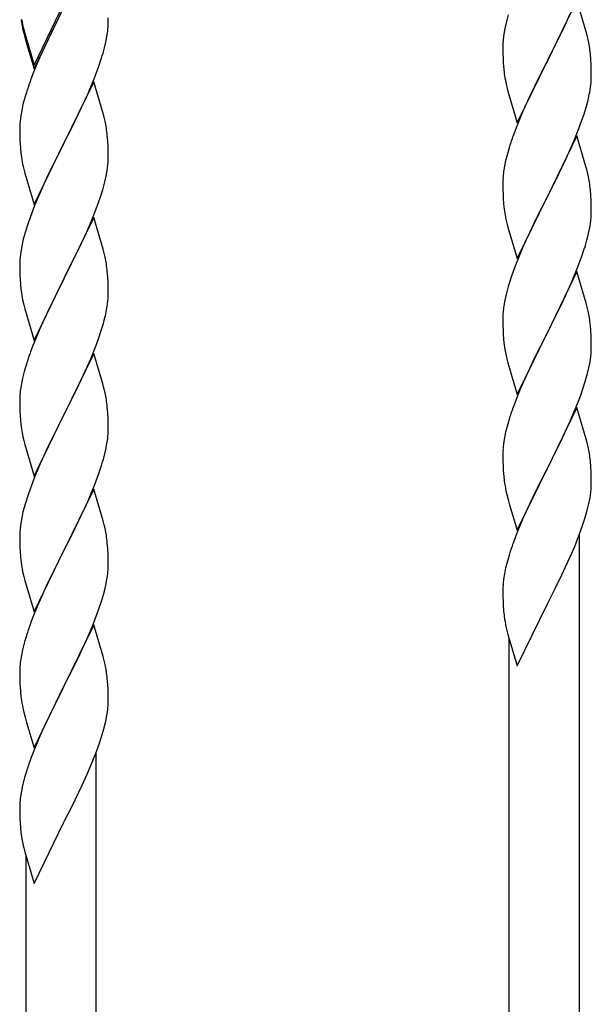
# Model space of a CAD drawing. Units: millimetres. Extents: x 250 to 8280, y 75 to 5795.
# Drawn here: x 3602 to 3740, y 1307 to 1545 of the extents above; entities that cross this region are included whole.
import ezdxf

# ---------------------------------------------------------------- set-up
doc = ezdxf.new("R2010")
doc.units = ezdxf.units.MM
doc.layers.add('YKK_A1', color=4, linetype='Continuous', lineweight=30)

msp = doc.modelspace()

# ---------------------------------------------------------------- linework, layer by layer
at = {"layer": 'YKK_A1', "linetype": 'Continuous', "ltscale": 0.5}
for p, q in [((3736.62, 1549.87), (3729.4, 1535.01)), ((3738.89, 1542.22), (3736.62, 1549.87)), ((3605.17, 1534.15), (3612.4, 1549.01)), ((3605.17, 1533.24), (3612.4, 1548.09)), ((3612.23, 1547.76), (3609.45, 1542.23)), ((3623.12, 1544.43), (3623.11, 1545.57)), ((3720, 1546.28), (3719.48, 1544.35)), ((3733.68, 1543.65), (3735.01, 1546.58)), ((3602.39, 1543.02), (3602.66, 1541.84)), ((3602.66, 1542.76), (3602.97, 1541.56)), ((3609.45, 1542.23), (3607.9, 1538.98)), ((3622.8, 1541.06), (3622.99, 1542.37)), ((3623.1, 1543.63), (3623.12, 1544.43)), ((3719.16, 1542.96), (3718.92, 1541.6)), ((3719.48, 1544.35), (3719.16, 1542.96)), ((3729.57, 1535.34), (3733.68, 1543.65)), ((3739.14, 1541.27), (3738.89, 1542.22)), ((3602.66, 1541.84), (3602.91, 1540.88)), ((3602.91, 1540.88), (3603.41, 1539.11)), ((3602.97, 1541.56), (3605.17, 1534.15)), ((3622.54, 1539.69), (3622.8, 1541.06)), ((3718.76, 1540.31), (3718.7, 1539.48)), ((3718.92, 1541.6), (3718.76, 1540.31)), ((3739.35, 1540.33), (3739.14, 1541.27)), ((3603.41, 1539.11), (3605.17, 1533.24)), ((3607.9, 1538.98), (3606.57, 1536.03)), ((3622.2, 1538.28), (3622.54, 1539.69)), ((3718.7, 1539.48), (3718.68, 1538.68)), ((3718.68, 1538.68), (3718.7, 1536.82)), ((3606.57, 1536.03), (3604.9, 1532)), ((3620.84, 1533.85), (3621.5, 1535.85)), ((3718.7, 1536.82), (3718.73, 1535.81)), ((3718.73, 1535.81), (3718.77, 1534.87)), ((3722.17, 1520.15), (3729.4, 1535.01)), ((3729.4, 1535.01), (3729.06, 1534.34)), ((3729.4, 1535.01), (3729.57, 1535.34)), ((3740.01, 1535.46), (3739.9, 1536.88)), ((3740.07, 1534.22), (3740.01, 1535.46)), ((3619.7, 1530.82), (3620.84, 1533.85)), ((3718.77, 1534.87), (3718.85, 1533.7)), ((3729.06, 1534.34), (3726.45, 1529.15)), ((3740.11, 1532.49), (3740.07, 1534.22)), ((3604.9, 1532), (3604.32, 1530.48)), ((3618.66, 1528.29), (3619.7, 1530.82)), ((3740.12, 1531.35), (3740.11, 1532.49)), ((3619.62, 1530.09), (3612.4, 1515.22)), ((3618.23, 1527.29), (3618.66, 1528.29)), ((3621.89, 1522.44), (3619.62, 1530.09)), ((3719.39, 1529.93), (3719.66, 1528.76)), ((3719.66, 1528.76), (3719.91, 1527.8)), ((3726.45, 1529.15), (3725.34, 1526.85)), ((3739.72, 1527.53), (3739.94, 1528.86)), ((3603, 1526.49), (3602.48, 1524.56)), ((3603.29, 1527.47), (3603, 1526.49)), ((3616.68, 1523.87), (3618.23, 1527.29)), ((3719.91, 1527.8), (3722.17, 1520.15)), ((3725.34, 1526.85), (3724.67, 1525.41)), ((3738.94, 1524.23), (3739.32, 1525.67)), ((3602.16, 1523.17), (3601.92, 1521.81)), ((3602.48, 1524.56), (3602.16, 1523.17)), ((3615.79, 1522), (3616.68, 1523.87)), ((3724.67, 1525.41), (3723.57, 1522.95)), ((3738.35, 1522.27), (3738.94, 1524.23)), ((3601.92, 1521.81), (3601.76, 1520.52)), ((3614.28, 1518.94), (3615.79, 1522)), ((3622.14, 1521.49), (3621.89, 1522.44)), ((3622.35, 1520.55), (3622.14, 1521.49)), ((3723.57, 1522.95), (3721.9, 1518.92)), ((3737.1, 1518.75), (3737.84, 1520.77)), ((3737.84, 1520.77), (3738.35, 1522.27)), ((3601.7, 1519.69), (3601.68, 1518.89)), ((3601.68, 1518.89), (3601.7, 1517.03)), ((3601.76, 1520.52), (3601.7, 1519.69)), ((3612.57, 1515.55), (3614.28, 1518.94)), ((3721.9, 1518.92), (3721.32, 1517.4)), ((3735.88, 1515.71), (3737.1, 1518.75)), ((3601.7, 1517.03), (3601.73, 1516.02)), ((3601.73, 1516.02), (3601.77, 1515.08)), ((3623.01, 1515.68), (3622.9, 1517.09)), ((3736.62, 1517), (3729.4, 1502.15)), ((3738.82, 1509.6), (3736.62, 1517)), ((3601.77, 1515.08), (3601.85, 1513.91)), ((3605.17, 1500.36), (3612.4, 1515.22)), ((3611.88, 1514.2), (3609.23, 1508.91)), ((3612.4, 1515.22), (3611.88, 1514.2)), ((3612.4, 1515.22), (3612.57, 1515.55)), ((3623.07, 1514.43), (3623.01, 1515.68)), ((3623.11, 1512.71), (3623.07, 1514.43)), ((3720.29, 1514.39), (3719.86, 1512.92)), ((3733.68, 1510.79), (3735.01, 1513.71)), ((3735.01, 1513.71), (3735.88, 1515.71)), ((3602.02, 1512.32), (3602.17, 1511.33)), ((3623.1, 1510.76), (3623.12, 1511.56)), ((3623.12, 1511.56), (3623.11, 1512.71)), ((3719.86, 1512.92), (3719.37, 1511.01)), ((3602.66, 1508.97), (3602.91, 1508.01)), ((3609.23, 1508.91), (3608.12, 1506.59)), ((3622.87, 1508.64), (3623.04, 1509.93)), ((3623.04, 1509.93), (3623.1, 1510.76)), ((3719.08, 1509.63), (3718.86, 1508.29)), ((3719.37, 1511.01), (3719.08, 1509.63)), ((3731.49, 1506.28), (3733.01, 1509.38)), ((3733.01, 1509.38), (3733.68, 1510.79)), ((3739.01, 1508.88), (3738.82, 1509.6)), ((3739.35, 1507.46), (3739.01, 1508.88)), ((3602.91, 1508.01), (3605.17, 1500.36)), ((3608.12, 1506.59), (3607.01, 1504.16)), ((3622.32, 1505.89), (3622.63, 1507.28)), ((3622.63, 1507.28), (3622.87, 1508.64)), ((3718.73, 1507.02), (3718.68, 1506.2)), ((3607.01, 1504.16), (3605.3, 1500.15)), ((3621.8, 1503.96), (3622.32, 1505.89)), ((3718.68, 1506.2), (3718.68, 1505.81)), ((3718.68, 1505.81), (3718.7, 1503.95)), ((3729.57, 1502.48), (3731.49, 1506.28)), ((3740.01, 1502.59), (3739.9, 1504.01)), ((3620.48, 1499.97), (3621.18, 1501.98)), ((3621.18, 1501.98), (3621.8, 1503.96)), ((3718.7, 1503.95), (3718.73, 1502.94)), ((3718.73, 1502.94), (3718.77, 1502)), ((3718.77, 1502), (3718.87, 1500.56)), ((3722.17, 1487.28), (3729.4, 1502.15)), ((3729.23, 1501.82), (3726.88, 1497.16)), ((3729.4, 1502.15), (3729.23, 1501.82)), ((3729.4, 1502.15), (3729.57, 1502.48)), ((3740.07, 1501.35), (3740.01, 1502.59)), ((3605.3, 1500.15), (3604.51, 1498.12)), ((3619.09, 1496.43), (3620.48, 1499.97)), ((3718.87, 1500.56), (3719.02, 1499.24)), ((3719.02, 1499.24), (3719.17, 1498.25)), ((3740.11, 1499.62), (3740.07, 1501.35)), ((3740.12, 1498.48), (3740.11, 1499.62)), ((3604.51, 1498.12), (3603.78, 1496.1)), ((3619.62, 1497.21), (3612.4, 1482.36)), ((3621.89, 1489.57), (3619.62, 1497.21)), ((3719.17, 1498.25), (3719.34, 1497.3)), ((3719.34, 1497.3), (3719.44, 1496.83)), ((3719.44, 1496.83), (3719.66, 1495.89)), ((3726.88, 1497.16), (3725.12, 1493.51)), ((3740.1, 1497.68), (3740.12, 1498.48)), ((3603.78, 1496.1), (3603, 1493.62)), ((3618.01, 1493.92), (3619.09, 1496.43)), ((3719.66, 1495.89), (3719.91, 1494.93)), ((3719.91, 1494.93), (3722.17, 1487.28)), ((3739.54, 1493.74), (3739.8, 1495.11)), ((3739.8, 1495.11), (3739.99, 1496.42)), ((3603, 1493.62), (3602.48, 1491.7)), ((3616.68, 1491), (3618.01, 1493.92)), ((3724.67, 1492.54), (3723.57, 1490.08)), ((3725.12, 1493.51), (3724.67, 1492.54)), ((3739.2, 1492.33), (3739.54, 1493.74)), ((3602.16, 1490.3), (3601.92, 1488.95)), ((3602.48, 1491.7), (3602.16, 1490.3)), ((3612.57, 1482.69), (3616.68, 1491)), ((3723.57, 1490.08), (3722.3, 1487.06)), ((3737.84, 1487.9), (3738.5, 1489.9)), ((3601.76, 1487.65), (3601.7, 1486.83)), ((3601.92, 1488.95), (3601.76, 1487.65)), ((3622.14, 1488.61), (3621.89, 1489.57)), ((3622.35, 1487.67), (3622.14, 1488.61)), ((3736.7, 1484.87), (3737.84, 1487.9)), ((3601.7, 1486.83), (3601.68, 1486.03)), ((3601.68, 1486.03), (3601.7, 1484.16)), ((3721.51, 1485.03), (3720.78, 1483.02)), ((3722.3, 1487.06), (3721.51, 1485.03)), ((3601.7, 1484.16), (3601.73, 1483.15)), ((3601.73, 1483.15), (3601.77, 1482.21)), ((3612.4, 1482.36), (3612.57, 1482.69)), ((3623.01, 1482.81), (3622.9, 1484.22)), ((3623.07, 1481.56), (3623.01, 1482.81)), ((3720.78, 1483.02), (3720, 1480.54)), ((3736.62, 1484.13), (3729.4, 1469.27)), ((3735.66, 1482.34), (3736.7, 1484.87)), ((3738.89, 1476.49), (3736.62, 1484.13)), ((3601.77, 1482.21), (3601.85, 1481.05)), ((3605.17, 1467.5), (3612.4, 1482.36)), ((3612.06, 1481.69), (3609.45, 1476.49)), ((3612.4, 1482.36), (3612.06, 1481.69)), ((3623.11, 1479.84), (3623.07, 1481.56)), ((3720, 1480.54), (3719.48, 1478.61)), ((3733.68, 1477.92), (3735.23, 1481.34)), ((3735.23, 1481.34), (3735.66, 1482.34)), ((3623.12, 1478.69), (3623.11, 1479.84)), ((3719.48, 1478.61), (3719.16, 1477.21)), ((3732.79, 1476.05), (3733.68, 1477.92)), ((3602.39, 1477.28), (3602.66, 1476.1)), ((3602.66, 1476.1), (3602.91, 1475.14)), ((3609.45, 1476.49), (3608.34, 1474.19)), ((3622.72, 1474.87), (3622.94, 1476.2)), ((3718.92, 1475.86), (3718.76, 1474.57)), ((3719.16, 1477.21), (3718.92, 1475.86)), ((3731.28, 1472.99), (3732.79, 1476.05)), ((3739.14, 1475.53), (3738.89, 1476.49)), ((3739.35, 1474.59), (3739.14, 1475.53)), ((3602.91, 1475.14), (3605.17, 1467.5)), ((3608.34, 1474.19), (3607.67, 1472.76)), ((3621.94, 1471.58), (3622.32, 1473.02)), ((3718.7, 1473.74), (3718.68, 1472.94)), ((3718.76, 1474.57), (3718.7, 1473.74)), ((3729.57, 1469.6), (3731.28, 1472.99)), ((3607.67, 1472.76), (3606.57, 1470.3)), ((3621.35, 1469.61), (3621.94, 1471.58)), ((3718.68, 1472.94), (3718.7, 1471.08)), ((3718.7, 1471.08), (3718.73, 1470.07)), ((3740.01, 1469.73), (3739.9, 1471.14)), ((3606.57, 1470.3), (3604.9, 1466.26)), ((3620.84, 1468.11), (3621.35, 1469.61)), ((3718.73, 1470.07), (3718.77, 1469.13)), ((3718.77, 1469.13), (3718.87, 1467.68)), ((3722.17, 1454.41), (3729.4, 1469.27)), ((3729.23, 1468.94), (3726.23, 1462.96)), ((3729.4, 1469.27), (3729.23, 1468.94)), ((3729.4, 1469.27), (3729.57, 1469.6)), ((3740.07, 1468.48), (3740.01, 1469.73)), ((3740.11, 1466.76), (3740.07, 1468.48)), ((3604.9, 1466.26), (3604.32, 1464.74)), ((3618.88, 1463.06), (3620.1, 1466.09)), ((3620.1, 1466.09), (3620.84, 1468.11)), ((3718.87, 1467.68), (3719.02, 1466.37)), ((3740.12, 1465.61), (3740.11, 1466.76)), ((3619.62, 1464.35), (3612.4, 1449.49)), ((3621.82, 1456.95), (3619.62, 1464.35)), ((3719.39, 1464.19), (3719.66, 1463.02)), ((3739.8, 1462.24), (3739.99, 1463.56)), ((3740.1, 1464.81), (3740.12, 1465.61)), ((3603.29, 1461.74), (3602.86, 1460.27)), ((3618.01, 1461.05), (3618.88, 1463.06)), ((3719.66, 1463.02), (3719.91, 1462.06)), ((3719.91, 1462.06), (3722.17, 1454.41)), ((3726.23, 1462.96), (3725.12, 1460.64)), ((3739.54, 1460.87), (3739.8, 1462.24)), ((3602.86, 1460.27), (3602.37, 1458.36)), ((3616.68, 1458.13), (3618.01, 1461.05)), ((3725.12, 1460.64), (3724.01, 1458.21)), ((3738.66, 1457.52), (3739.2, 1459.46)), ((3739.2, 1459.46), (3739.54, 1460.87)), ((3602.08, 1456.97), (3601.86, 1455.64)), ((3602.37, 1458.36), (3602.08, 1456.97)), ((3614.49, 1453.62), (3616.01, 1456.72)), ((3616.01, 1456.72), (3616.68, 1458.13)), ((3622.01, 1456.22), (3621.82, 1456.95)), ((3724.01, 1458.21), (3722.92, 1455.71)), ((3738.18, 1456.03), (3738.66, 1457.52)), ((3601.73, 1454.36), (3601.68, 1453.55)), ((3622.35, 1454.81), (3622.01, 1456.22)), ((3722.92, 1455.71), (3721.9, 1453.18)), ((3736.29, 1450.98), (3737.48, 1454.02)), ((3737.48, 1454.02), (3738.18, 1456.03)), ((3601.68, 1453.55), (3601.68, 1453.15)), ((3601.68, 1453.15), (3601.7, 1451.29)), ((3612.57, 1449.82), (3614.49, 1453.62)), ((3721.9, 1453.18), (3721.32, 1451.66)), ((3601.7, 1451.29), (3601.73, 1450.28)), ((3601.73, 1450.28), (3601.77, 1449.34)), ((3601.77, 1449.34), (3601.87, 1447.9)), ((3605.17, 1434.63), (3612.4, 1449.49)), ((3612.23, 1449.16), (3609.88, 1444.5)), ((3612.4, 1449.49), (3612.23, 1449.16)), ((3612.4, 1449.49), (3612.57, 1449.82)), ((3623.01, 1449.94), (3622.9, 1451.35)), ((3623.07, 1448.7), (3623.01, 1449.94)), ((3736.62, 1451.26), (3729.4, 1436.4)), ((3735.01, 1447.97), (3736.29, 1450.98)), ((3738.89, 1443.62), (3736.62, 1451.26)), ((3601.87, 1447.9), (3602.02, 1446.59)), ((3623.11, 1446.97), (3623.07, 1448.7)), ((3623.12, 1445.82), (3623.11, 1446.97)), ((3719.86, 1447.18), (3719.37, 1445.27)), ((3720.29, 1448.65), (3719.86, 1447.18)), ((3733.9, 1445.52), (3735.01, 1447.97)), ((3602.02, 1446.59), (3602.17, 1445.6)), ((3602.17, 1445.6), (3602.34, 1444.64)), ((3602.34, 1444.64), (3602.44, 1444.17)), ((3609.88, 1444.5), (3608.12, 1440.85)), ((3623.1, 1445.02), (3623.12, 1445.82)), ((3719.37, 1445.27), (3719.08, 1443.89)), ((3733.23, 1444.1), (3733.9, 1445.52)), ((3602.44, 1444.17), (3602.66, 1443.23)), ((3602.66, 1443.23), (3602.91, 1442.28)), ((3602.91, 1442.28), (3605.17, 1434.63)), ((3622.54, 1441.09), (3622.8, 1442.45)), ((3622.8, 1442.45), (3622.99, 1443.77)), ((3719.08, 1443.89), (3718.86, 1442.55)), ((3731.28, 1440.12), (3733.23, 1444.1)), ((3739.14, 1442.66), (3738.89, 1443.62)), ((3739.35, 1441.72), (3739.14, 1442.66)), ((3607.67, 1439.89), (3606.57, 1437.43)), ((3608.12, 1440.85), (3607.67, 1439.89)), ((3622.2, 1439.67), (3622.54, 1441.09)), ((3718.73, 1441.28), (3718.68, 1440.46)), ((3718.68, 1440.46), (3718.68, 1440.07)), ((3718.68, 1440.07), (3718.7, 1438.21)), ((3729.57, 1436.73), (3731.28, 1440.12)), ((3606.57, 1437.43), (3605.3, 1434.41)), ((3620.84, 1435.24), (3621.5, 1437.24)), ((3718.7, 1438.21), (3718.73, 1437.2)), ((3740.01, 1436.86), (3739.9, 1438.27)), ((3619.7, 1432.21), (3620.84, 1435.24)), ((3718.73, 1437.2), (3718.77, 1436.26)), ((3718.77, 1436.26), (3718.85, 1435.09)), ((3722.17, 1421.55), (3729.4, 1436.4)), ((3729.06, 1435.73), (3725.79, 1429.18)), ((3729.4, 1436.4), (3729.06, 1435.73)), ((3729.4, 1436.4), (3729.57, 1436.73)), ((3740.07, 1435.61), (3740.01, 1436.86)), ((3740.11, 1433.89), (3740.07, 1435.61)), ((3605.3, 1434.41), (3604.51, 1432.38)), ((3740.1, 1431.94), (3740.12, 1432.74)), ((3740.12, 1432.74), (3740.11, 1433.89)), ((3603.78, 1430.36), (3603, 1427.88)), ((3604.51, 1432.38), (3603.78, 1430.36)), ((3619.62, 1431.48), (3612.4, 1416.62)), ((3618.66, 1429.68), (3619.7, 1432.21)), ((3621.89, 1423.83), (3619.62, 1431.48)), ((3719.44, 1431.09), (3719.66, 1430.15)), ((3719.66, 1430.15), (3719.97, 1428.95)), ((3739.8, 1429.37), (3739.99, 1430.69)), ((3603, 1427.88), (3602.48, 1425.96)), ((3616.68, 1425.26), (3618.23, 1428.68)), ((3618.23, 1428.68), (3618.66, 1429.68)), ((3719.97, 1428.95), (3720.34, 1427.68)), ((3725.79, 1429.18), (3724.67, 1426.81)), ((3739.07, 1426.11), (3739.54, 1428)), ((3739.54, 1428), (3739.8, 1429.37)), ((3602.48, 1425.96), (3602.16, 1424.56)), ((3720.34, 1427.68), (3722.17, 1421.55)), ((3724.67, 1426.81), (3723.57, 1424.34)), ((3738.5, 1424.16), (3739.07, 1426.11)), ((3601.92, 1423.21), (3601.76, 1421.91)), ((3602.16, 1424.56), (3601.92, 1423.21)), ((3614.28, 1420.34), (3615.79, 1423.39)), ((3615.79, 1423.39), (3616.68, 1425.26)), ((3622.14, 1422.88), (3621.89, 1423.83)), ((3723.57, 1424.34), (3722.1, 1420.82)), ((3738.01, 1422.66), (3738.5, 1424.16)), ((3601.7, 1421.08), (3601.68, 1420.28)), ((3601.76, 1421.91), (3601.7, 1421.08)), ((3622.35, 1421.94), (3622.14, 1422.88)), ((3722.1, 1420.82), (3721.32, 1418.79)), ((3736.09, 1417.61), (3737.29, 1420.65)), ((3737.29, 1420.65), (3738.01, 1422.66)), ((3601.68, 1420.28), (3601.7, 1418.42)), ((3601.7, 1418.42), (3601.73, 1417.41)), ((3612.57, 1416.95), (3614.28, 1420.34)), ((3623.01, 1417.07), (3622.9, 1418.48)), ((3737.22, 1196.85), (3737.22, 1420.47)), ((3601.73, 1417.41), (3601.77, 1416.47)), ((3601.77, 1416.47), (3601.87, 1415.03)), ((3605.17, 1401.76), (3612.4, 1416.62)), ((3612.23, 1416.29), (3609.23, 1410.31)), ((3612.4, 1416.62), (3612.23, 1416.29)), ((3612.4, 1416.62), (3612.57, 1416.95)), ((3623.07, 1415.83), (3623.01, 1417.07)), ((3623.11, 1414.1), (3623.07, 1415.83)), ((3720.29, 1415.78), (3719.86, 1414.31)), ((3735.01, 1415.1), (3736.09, 1417.61)), ((3601.87, 1415.03), (3602.02, 1413.71)), ((3623.12, 1412.96), (3623.11, 1414.1)), ((3719.86, 1414.31), (3719.37, 1412.4)), ((3733.9, 1412.66), (3735.01, 1415.1)), ((3602.39, 1411.54), (3602.66, 1410.36)), ((3623.1, 1412.16), (3623.12, 1412.96)), ((3719.08, 1411.02), (3718.86, 1409.69)), ((3719.37, 1412.4), (3719.08, 1411.02)), ((3733.01, 1410.77), (3733.9, 1412.66)), ((3602.66, 1410.36), (3602.91, 1409.4)), ((3602.91, 1409.4), (3605.17, 1401.76)), ((3609.23, 1410.31), (3608.12, 1407.98)), ((3622.54, 1408.22), (3622.8, 1409.58)), ((3622.8, 1409.58), (3622.99, 1410.9)), ((3731.28, 1407.25), (3733.01, 1410.77)), ((3608.12, 1407.98), (3607.01, 1405.55)), ((3621.66, 1404.86), (3622.2, 1406.8)), ((3622.2, 1406.8), (3622.54, 1408.22)), ((3718.73, 1408.41), (3718.68, 1407.6)), ((3718.68, 1407.6), (3718.68, 1407.2)), ((3718.68, 1407.2), (3718.7, 1405.34)), ((3729.57, 1403.86), (3731.28, 1407.25)), ((3607.01, 1405.55), (3605.92, 1403.06)), ((3621.18, 1403.38), (3621.66, 1404.86)), ((3718.7, 1405.34), (3718.73, 1404.33)), ((3718.73, 1404.33), (3718.77, 1403.39)), ((3729.4, 1403.53), (3729.57, 1403.86)), ((3605.92, 1403.06), (3604.9, 1400.52)), ((3620.48, 1401.37), (3621.18, 1403.38)), ((3718.77, 1403.39), (3718.85, 1402.22)), ((3722.17, 1388.68), (3729.4, 1403.53)), ((3604.9, 1400.52), (3604.32, 1399)), ((3619.29, 1398.33), (3620.48, 1401.37)), ((3619.62, 1398.61), (3612.4, 1383.75)), ((3618.01, 1395.31), (3619.29, 1398.33)), ((3621.89, 1390.96), (3619.62, 1398.61)), ((3719.44, 1398.22), (3719.66, 1397.28)), ((3719.66, 1397.28), (3719.91, 1396.32)), ((3602.86, 1394.53), (3602.37, 1392.62)), ((3603.29, 1396), (3602.86, 1394.53)), ((3616.9, 1392.87), (3618.01, 1395.31)), ((3719.91, 1396.32), (3722.17, 1388.68)), ((3720.22, 1189.19), (3720.22, 1395.26)), ((3602.37, 1392.62), (3602.08, 1391.23)), ((3616.23, 1391.45), (3616.9, 1392.87)), ((3602.08, 1391.23), (3601.86, 1389.9)), ((3614.28, 1387.47), (3616.23, 1391.45)), ((3622.14, 1390.01), (3621.89, 1390.96)), ((3622.35, 1389.07), (3622.14, 1390.01)), ((3601.73, 1388.62), (3601.68, 1387.81)), ((3601.68, 1387.81), (3601.68, 1387.41)), ((3601.68, 1387.41), (3601.7, 1385.55)), ((3612.57, 1384.08), (3614.28, 1387.47)), ((3601.7, 1385.55), (3601.73, 1384.54)), ((3623.01, 1384.2), (3622.9, 1385.61)), ((3601.73, 1384.54), (3601.77, 1383.6)), ((3601.77, 1383.6), (3601.85, 1382.44)), ((3605.17, 1368.89), (3612.4, 1383.75)), ((3612.06, 1383.08), (3608.79, 1376.52)), ((3612.4, 1383.75), (3612.06, 1383.08)), ((3612.4, 1383.75), (3612.57, 1384.08)), ((3623.07, 1382.96), (3623.01, 1384.2)), ((3623.11, 1381.23), (3623.07, 1382.96)), ((3623.1, 1379.29), (3623.12, 1380.09)), ((3623.12, 1380.09), (3623.11, 1381.23)), ((3602.44, 1378.44), (3602.66, 1377.5)), ((3622.8, 1376.72), (3622.99, 1378.03)), ((3602.66, 1377.5), (3602.97, 1376.29)), ((3602.97, 1376.29), (3603.34, 1375.03)), ((3608.79, 1376.52), (3607.67, 1374.15)), ((3622.07, 1373.46), (3622.54, 1375.35)), ((3622.54, 1375.35), (3622.8, 1376.72)), ((3603.34, 1375.03), (3605.17, 1368.89)), ((3607.67, 1374.15), (3606.57, 1371.69)), ((3621.5, 1371.5), (3622.07, 1373.46)), ((3606.57, 1371.69), (3605.1, 1368.16)), ((3621.01, 1370.01), (3621.5, 1371.5)), ((3605.1, 1368.16), (3604.32, 1366.13)), ((3620.29, 1367.99), (3621.01, 1370.01)), ((3619.09, 1364.95), (3620.29, 1367.99)), ((3620.22, 1144.19), (3620.22, 1367.81)), ((3618.01, 1362.45), (3619.09, 1364.95)), ((3602.86, 1361.66), (3602.37, 1359.75)), ((3603.29, 1363.13), (3602.86, 1361.66)), ((3616.9, 1360), (3618.01, 1362.45)), ((3602.37, 1359.75), (3602.08, 1358.37)), ((3616.01, 1358.11), (3616.9, 1360)), ((3602.08, 1358.37), (3601.86, 1357.03)), ((3614.28, 1354.6), (3616.01, 1358.11)), ((3601.73, 1355.76), (3601.68, 1354.94)), ((3601.68, 1354.94), (3601.68, 1354.55)), ((3601.68, 1354.55), (3601.7, 1352.69)), ((3612.57, 1351.21), (3614.28, 1354.6)), ((3601.7, 1352.69), (3601.73, 1351.68)), ((3601.73, 1351.68), (3601.77, 1350.73)), ((3601.77, 1350.73), (3601.85, 1349.57)), ((3605.17, 1336.02), (3612.4, 1350.88)), ((3612.4, 1350.88), (3612.57, 1351.21)), ((3602.44, 1345.57), (3602.66, 1344.63)), ((3602.66, 1344.63), (3602.91, 1343.67)), ((3602.91, 1343.67), (3605.17, 1336.02)), ((3603.22, 1136.54), (3603.22, 1342.61))]:
    msp.add_line(p, q, dxfattribs=at)
for centre, radius, start, end in [((3656.58, 1553.35), 55.16, 188.5086, 190.8003), ((3661.53, 1556.19), 60.39, 190.5595, 192.8513), ((3591.67, 1545.63), 31.49, 354.0716, 356.3633), ((3697.89, 1531.62), 42.37, 9.5672, 11.859), ((3561.11, 1554.56), 63.23, 342.7842, 345.076), ((3695.16, 1532.02), 45, 6.1963, 8.4881), ((3758.81, 1537.16), 40.1, 184.9379, 187.2297), ((3678.92, 1503.23), 79.42, 159.9344, 162.2261), ((3773.58, 1540.27), 55.16, 188.5086, 190.8003), ((3709.85, 1531.87), 30.27, 356.7243, 359.016), ((3708.01, 1532.87), 32.18, 352.8335, 355.1252), ((3693.15, 1536.6), 47.45, 346.6856, 348.9773), ((3580.76, 1511.84), 42.49, 9.5359, 11.8277), ((3578.16, 1512.24), 45, 6.1963, 8.4881), ((3795.92, 1490.15), 79.42, 159.9344, 162.2261), ((3641.68, 1517.37), 39.98, 184.9569, 187.2487), ((3661.53, 1522.4), 60.39, 190.5595, 192.8513), ((3750.66, 1504.41), 32.04, 173.0323, 175.3241), ((3697.89, 1498.76), 42.37, 9.5672, 11.859), ((3695.04, 1499.15), 45.12, 6.176, 8.4678), ((3708.67, 1499.68), 31.49, 354.0716, 356.3633), ((3678.11, 1508.61), 63.23, 342.7842, 345.076), ((3580.89, 1478.97), 42.37, 9.5672, 11.859), ((3578.16, 1479.37), 45, 6.1963, 8.4881), ((3641.81, 1484.5), 40.1, 184.9379, 187.2297), ((3656.58, 1487.61), 55.16, 188.5086, 190.8003), ((3592.85, 1479.21), 30.27, 356.7243, 359.016), ((3591.01, 1480.22), 32.18, 352.8335, 355.1252), ((3576.15, 1483.94), 47.45, 346.6856, 348.9773), ((3697.88, 1465.89), 42.38, 9.5641, 11.8559), ((3695.09, 1466.28), 45.07, 6.1841, 8.4759), ((3773.63, 1474.53), 55.21, 188.4999, 190.7916), ((3678.92, 1437.49), 79.42, 159.9344, 162.2261), ((3708.66, 1466.81), 31.5, 354.0735, 356.3652), ((3633.66, 1451.75), 32.04, 173.0323, 175.3241), ((3580.89, 1446.1), 42.37, 9.5672, 11.859), ((3578.04, 1446.5), 45.12, 6.176, 8.4678), ((3795.96, 1424.41), 79.46, 159.9431, 162.2349), ((3591.67, 1447.02), 31.49, 354.0716, 356.3633), ((3750.71, 1438.67), 32.09, 173.0414, 175.3331), ((3561.11, 1455.96), 63.23, 342.7842, 345.076), ((3697.86, 1433.02), 42.39, 9.561, 11.8527), ((3695.1, 1433.41), 45.06, 6.1862, 8.4779), ((3758.7, 1438.55), 39.99, 184.955, 187.2468), ((3779.49, 1442.8), 61.18, 188.738, 191.0297), ((3708.68, 1433.94), 31.48, 354.0697, 356.3614), ((3580.88, 1413.23), 42.38, 9.5641, 11.8559), ((3578.09, 1413.63), 45.07, 6.1841, 8.4759), ((3795.94, 1391.54), 79.44, 159.9373, 162.229), ((3656.63, 1421.87), 55.21, 188.4999, 190.7916), ((3591.66, 1414.15), 31.5, 354.0735, 356.3652), ((3750.68, 1405.8), 32.06, 173.0346, 175.3263), ((3758.73, 1405.68), 40.03, 184.9493, 187.241), ((3779.51, 1409.93), 61.2, 188.734, 191.0257), ((3678.96, 1371.75), 79.46, 159.9431, 162.2349), ((3633.71, 1386.01), 32.09, 173.0414, 175.3331), ((3580.86, 1380.36), 42.39, 9.561, 11.8527), ((3578.1, 1380.76), 45.06, 6.1862, 8.4779), ((3641.7, 1385.89), 39.99, 184.955, 187.2468), ((3662.49, 1390.14), 61.18, 188.738, 191.0297), ((3591.68, 1381.28), 31.48, 354.0697, 356.3614), ((3678.94, 1338.88), 79.44, 159.9373, 162.229), ((3633.68, 1353.14), 32.06, 173.0346, 175.3263), ((3641.73, 1353.02), 40.03, 184.9493, 187.241), ((3662.51, 1357.27), 61.2, 188.734, 191.0257)]:
    msp.add_arc(centre, radius, start, end, dxfattribs=at)

doc.saveas('drawing.dxf')
